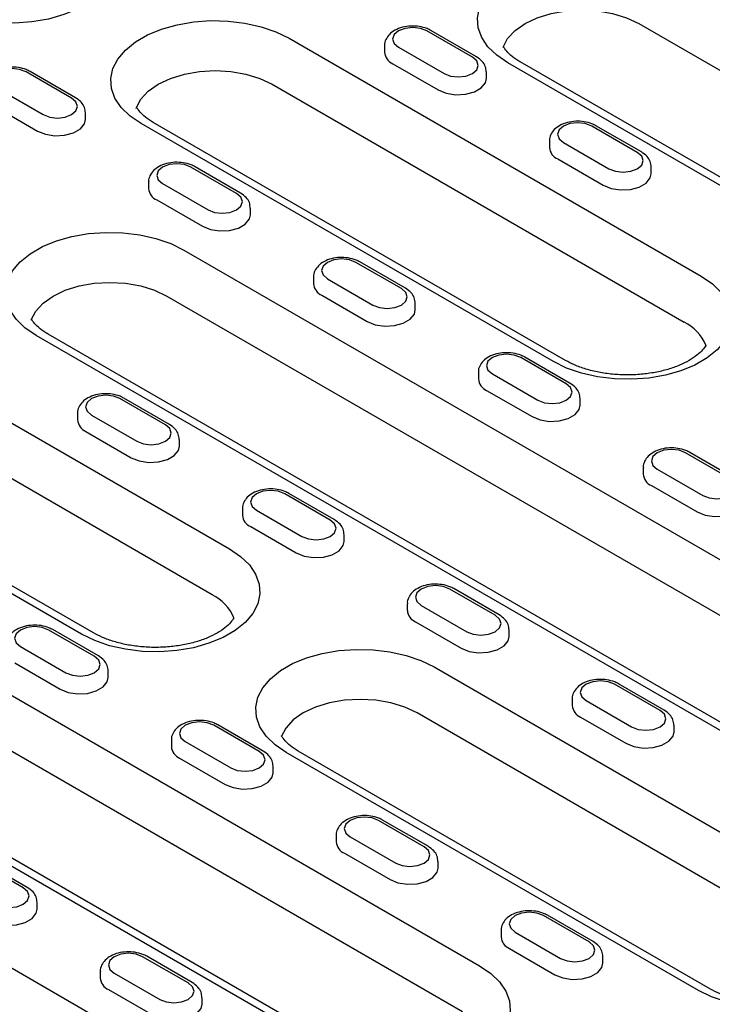
# Model space of a CAD drawing. Extents: x 152 to 2492, y 32 to 3556.
# Drawn here: x 1751 to 1813, y 1293 to 1381 of the extents above; entities that cross this region are included whole.
import ezdxf

# ---------------------------------------------------------------- set-up
doc = ezdxf.new("R2010")
doc.units = 0
doc.header["$LTSCALE"] = 12
doc.header["$MEASUREMENT"] = 0
doc.layers.add('DUENN-18', color=94, linetype='CONTINUOUS')

msp = doc.modelspace()

# ---------------------------------------------------------------- linework, layer by layer
at = {"layer": 'DUENN-18'}
for p, q in [((1806.453, 1380.777), (1875.184, 1341.1)), ((1791.562, 1377.765), (1787.489, 1380.117)), ((1791.922, 1377.801), (1787.849, 1380.152)), ((1775.143, 1379.455), (1812.054, 1358.147)), ((1783.696, 1378.794), (1783.696, 1378.206)), ((1784.943, 1378.647), (1789.016, 1376.296)), ((1784.434, 1377.177), (1788.507, 1374.826)), ((1863.475, 1337.573), (1794.744, 1377.251)), ((1864.554, 1337.68), (1795.824, 1377.358)), ((1755.669, 1374.092), (1751.596, 1376.443)), ((1756.029, 1374.127), (1751.956, 1376.478)), ((1792.809, 1375.855), (1792.809, 1376.443)), ((1773.615, 1375.34), (1810.526, 1354.032)), ((1749.05, 1374.973), (1753.123, 1372.622)), ((1748.541, 1373.504), (1752.614, 1371.152)), ((1756.916, 1372.181), (1756.916, 1372.769)), ((1798.817, 1350.505), (1761.906, 1371.813)), ((1799.897, 1350.612), (1762.986, 1371.92)), ((1806.326, 1369.242), (1802.253, 1371.593)), ((1806.686, 1369.278), (1802.613, 1371.629)), ((1798.46, 1370.271), (1798.46, 1369.683)), ((1799.708, 1370.124), (1803.781, 1367.773)), ((1799.198, 1368.654), (1803.271, 1366.303)), ((1770.433, 1365.568), (1766.36, 1367.92)), ((1770.793, 1365.604), (1766.72, 1367.955)), ((1807.573, 1367.332), (1807.573, 1367.919)), ((1762.568, 1366.597), (1762.568, 1366.009)), ((1763.815, 1366.45), (1767.888, 1364.099)), ((1763.306, 1364.98), (1767.379, 1362.629)), ((1771.681, 1363.658), (1771.681, 1364.246)), ((1765.724, 1360.498), (1834.455, 1320.821)), ((1785.198, 1357.045), (1781.125, 1359.396)), ((1785.558, 1357.081), (1781.485, 1359.432)), ((1777.332, 1358.074), (1777.332, 1357.486)), ((1778.579, 1357.927), (1782.652, 1355.575)), ((1764.197, 1356.383), (1832.927, 1316.705)), ((1778.07, 1356.457), (1782.143, 1354.106)), ((1786.445, 1355.134), (1786.445, 1355.722)), ((1732.886, 1355.061), (1769.797, 1333.753)), ((1821.218, 1313.179), (1752.487, 1352.856)), ((1822.298, 1313.286), (1753.567, 1352.963)), ((1768.27, 1329.637), (1731.359, 1350.946)), ((1799.962, 1348.522), (1795.889, 1350.873)), ((1800.322, 1348.557), (1796.249, 1350.909)), ((1792.096, 1349.55), (1792.096, 1348.962)), ((1793.344, 1349.403), (1797.417, 1347.052)), ((1792.835, 1347.934), (1796.907, 1345.582)), ((1756.56, 1326.111), (1719.649, 1347.419)), ((1757.64, 1326.218), (1720.729, 1347.526)), ((1764.069, 1344.848), (1759.996, 1347.199)), ((1764.429, 1344.883), (1760.356, 1347.235)), ((1801.209, 1346.611), (1801.209, 1347.199)), ((1756.204, 1345.876), (1756.204, 1345.288)), ((1757.451, 1345.73), (1761.524, 1343.378)), ((1756.942, 1344.26), (1761.015, 1341.909)), ((1765.317, 1342.937), (1765.317, 1343.525)), ((1814.727, 1339.998), (1810.654, 1342.35)), ((1815.087, 1340.034), (1811.014, 1342.385)), ((1806.861, 1341.027), (1806.861, 1340.439)), ((1808.108, 1340.88), (1812.181, 1338.529)), ((1807.599, 1339.41), (1811.672, 1337.059)), ((1778.834, 1336.325), (1774.761, 1338.676)), ((1779.194, 1336.36), (1775.121, 1338.711)), ((1770.968, 1337.353), (1770.968, 1336.765)), ((1772.215, 1337.206), (1776.288, 1334.855)), ((1723.467, 1336.104), (1792.198, 1296.426)), ((1771.706, 1335.737), (1775.779, 1333.385)), ((1780.081, 1334.414), (1780.081, 1335.002)), ((1790.671, 1292.311), (1721.94, 1331.989)), ((1793.598, 1327.801), (1789.525, 1330.152)), ((1793.958, 1327.837), (1789.885, 1330.188)), ((1778.961, 1288.785), (1710.23, 1328.462)), ((1780.041, 1288.892), (1711.31, 1328.569)), ((1785.732, 1328.83), (1785.732, 1328.242)), ((1786.98, 1328.683), (1791.053, 1326.332)), ((1786.471, 1327.213), (1790.544, 1324.862)), ((1757.705, 1324.127), (1753.633, 1326.479)), ((1758.065, 1324.163), (1753.993, 1326.514)), ((1794.845, 1325.891), (1794.845, 1326.479)), ((1751.087, 1325.009), (1755.16, 1322.658)), ((1750.578, 1323.539), (1754.651, 1321.188)), ((1788.125, 1323.172), (1825.036, 1301.864)), ((1758.953, 1322.217), (1758.953, 1322.805)), ((1808.363, 1319.278), (1804.29, 1321.629)), ((1808.723, 1319.314), (1804.65, 1321.665)), ((1800.497, 1320.306), (1800.497, 1319.719)), ((1801.744, 1320.16), (1805.817, 1317.808)), ((1823.509, 1297.748), (1786.598, 1319.057)), ((1801.235, 1318.69), (1805.308, 1316.339)), ((1772.47, 1315.604), (1768.397, 1317.955)), ((1772.83, 1315.64), (1768.757, 1317.991)), ((1809.61, 1317.367), (1809.61, 1317.955)), ((1764.604, 1316.633), (1764.604, 1316.045)), ((1765.851, 1316.486), (1769.924, 1314.135)), ((1811.799, 1294.222), (1774.888, 1315.53)), ((1812.879, 1294.329), (1775.968, 1315.637)), ((1765.342, 1315.016), (1769.415, 1312.665)), ((1773.717, 1313.693), (1773.717, 1314.281)), ((1787.234, 1307.081), (1783.161, 1309.432)), ((1787.594, 1307.116), (1783.521, 1309.468)), ((1779.369, 1308.109), (1779.369, 1307.521)), ((1780.616, 1307.962), (1784.689, 1305.611)), ((1780.107, 1306.493), (1784.18, 1304.142)), ((1751.342, 1303.407), (1747.269, 1305.758)), ((1751.701, 1303.443), (1747.629, 1305.794)), ((1788.481, 1305.17), (1788.481, 1305.758)), ((1752.589, 1301.496), (1752.589, 1302.084)), ((1801.999, 1298.557), (1797.926, 1300.909)), ((1802.359, 1298.593), (1798.286, 1300.944)), ((1794.133, 1299.586), (1794.133, 1298.998)), ((1795.38, 1299.439), (1799.453, 1297.088)), ((1745.869, 1298.778), (1782.779, 1277.469)), ((1794.871, 1297.969), (1798.944, 1295.618)), ((1766.106, 1294.884), (1762.033, 1297.235)), ((1766.466, 1294.919), (1762.393, 1297.271)), ((1803.246, 1296.647), (1803.246, 1297.235)), ((1758.24, 1295.912), (1758.24, 1295.324)), ((1759.487, 1295.765), (1763.56, 1293.414)), ((1758.978, 1294.296), (1763.051, 1291.944)), ((1767.353, 1292.973), (1767.353, 1293.561))]:
    msp.add_line(p, q, dxfattribs=at)
at = {"layer": 'DUENN-18', "flags": 128}
for points in [[(1756.815, 1390.036), (1757.814, 1389.355), (1758.605, 1388.588), (1759.167, 1387.757), (1759.484, 1386.883), (1759.548, 1385.992), (1759.357, 1385.106), (1758.916, 1384.251), (1758.237, 1383.449), (1757.338, 1382.723), (1756.245, 1382.092), (1754.987, 1381.573), (1753.598, 1381.181), (1752.117, 1380.927), (1750.583, 1380.816), (1749.038, 1380.853), (1747.525, 1381.036), (1746.085, 1381.361), (1744.757, 1381.817), (1743.577, 1382.394)], [(1794.744, 1377.251), (1793.745, 1377.932), (1792.953, 1378.698), (1792.391, 1379.53), (1792.074, 1380.403), (1792.01, 1381.295), (1792.201, 1382.18), (1792.643, 1383.036), (1793.321, 1383.837), (1794.22, 1384.564), (1795.313, 1385.195), (1796.571, 1385.713), (1797.96, 1386.105), (1799.441, 1386.36), (1800.975, 1386.47), (1802.52, 1386.433), (1804.033, 1386.25), (1805.473, 1385.926), (1806.801, 1385.469), (1807.981, 1384.892)], [(1794.29, 1378.617), (1794.301, 1378.649), (1794.71, 1379.429), (1795.376, 1380.147), (1796.271, 1380.777), (1797.362, 1381.294), (1798.607, 1381.678), (1799.958, 1381.915), (1801.362, 1381.995), (1802.767, 1381.915), (1804.118, 1381.678), (1805.362, 1381.294), (1806.453, 1380.777)], [(1761.906, 1371.813), (1760.907, 1372.494), (1760.115, 1373.261), (1759.553, 1374.092), (1759.236, 1374.966), (1759.172, 1375.858), (1759.363, 1376.743), (1759.805, 1377.598), (1760.483, 1378.4), (1761.382, 1379.127), (1762.475, 1379.758), (1763.733, 1380.276), (1765.122, 1380.668), (1766.603, 1380.923), (1768.137, 1381.033), (1769.682, 1380.996), (1771.195, 1380.813), (1772.635, 1380.489), (1773.963, 1380.032), (1775.143, 1379.455)], [(1787.489, 1380.117), (1786.905, 1380.342), (1786.216, 1380.421), (1785.527, 1380.342), (1784.943, 1380.117), (1784.553, 1379.78), (1784.416, 1379.382), (1784.553, 1378.984), (1784.943, 1378.647)], [(1789.016, 1376.296), (1789.6, 1376.071), (1790.289, 1375.992), (1790.978, 1376.071), (1791.562, 1376.296), (1791.952, 1376.633), (1792.089, 1377.031), (1791.952, 1377.428), (1791.562, 1377.765)], [(1751.596, 1376.443), (1751.012, 1376.668), (1750.323, 1376.747), (1749.634, 1376.668), (1749.05, 1376.443), (1748.66, 1376.106), (1748.523, 1375.708), (1748.66, 1375.31), (1749.05, 1374.973)], [(1761.452, 1373.18), (1761.463, 1373.212), (1761.872, 1373.991), (1762.538, 1374.71), (1763.433, 1375.34), (1764.524, 1375.857), (1765.769, 1376.241), (1767.12, 1376.477), (1768.524, 1376.557), (1769.929, 1376.477), (1771.28, 1376.241), (1772.524, 1375.857), (1773.615, 1375.34)], [(1788.507, 1374.826), (1789.224, 1374.536), (1790.069, 1374.406), (1790.941, 1374.45), (1791.734, 1374.663), (1792.353, 1375.02), (1792.723, 1375.478), (1792.809, 1375.856)], [(1753.123, 1372.622), (1753.707, 1372.397), (1754.396, 1372.318), (1755.085, 1372.397), (1755.669, 1372.622), (1756.059, 1372.959), (1756.196, 1373.357), (1756.059, 1373.754), (1755.669, 1374.092)], [(1752.614, 1371.152), (1753.331, 1370.863), (1754.177, 1370.732), (1755.048, 1370.776), (1755.842, 1370.989), (1756.46, 1371.347), (1756.83, 1371.804), (1756.916, 1372.182)], [(1802.253, 1371.593), (1801.669, 1371.819), (1800.98, 1371.898), (1800.292, 1371.819), (1799.708, 1371.593), (1799.317, 1371.256), (1799.18, 1370.859), (1799.317, 1370.461), (1799.708, 1370.124)], [(1803.781, 1367.773), (1804.365, 1367.547), (1805.053, 1367.468), (1805.742, 1367.547), (1806.326, 1367.773), (1806.716, 1368.11), (1806.853, 1368.507), (1806.716, 1368.905), (1806.326, 1369.242)], [(1766.36, 1367.92), (1765.776, 1368.145), (1765.088, 1368.224), (1764.399, 1368.145), (1763.815, 1367.92), (1763.425, 1367.582), (1763.288, 1367.185), (1763.425, 1366.787), (1763.815, 1366.45)], [(1803.271, 1366.303), (1803.988, 1366.013), (1804.834, 1365.882), (1805.706, 1365.926), (1806.499, 1366.14), (1807.118, 1366.497), (1807.487, 1366.955), (1807.573, 1367.332)], [(1767.888, 1364.099), (1768.472, 1363.873), (1769.161, 1363.794), (1769.849, 1363.873), (1770.433, 1364.099), (1770.824, 1364.436), (1770.961, 1364.833), (1770.824, 1365.231), (1770.433, 1365.568)], [(1767.379, 1362.629), (1768.096, 1362.339), (1768.941, 1362.208), (1769.813, 1362.252), (1770.606, 1362.466), (1771.225, 1362.823), (1771.595, 1363.281), (1771.681, 1363.659)], [(1752.487, 1352.856), (1751.488, 1353.537), (1750.697, 1354.304), (1750.135, 1355.135), (1749.817, 1356.009), (1749.754, 1356.901), (1749.945, 1357.786), (1750.386, 1358.641), (1751.065, 1359.443), (1751.963, 1360.17), (1753.056, 1360.801), (1754.314, 1361.319), (1755.703, 1361.711), (1757.185, 1361.966), (1758.719, 1362.076), (1760.263, 1362.039), (1761.776, 1361.856), (1763.216, 1361.532), (1764.544, 1361.075), (1765.724, 1360.498)], [(1781.125, 1359.396), (1780.541, 1359.621), (1779.852, 1359.701), (1779.163, 1359.621), (1778.579, 1359.396), (1778.189, 1359.059), (1778.052, 1358.661), (1778.189, 1358.264), (1778.579, 1357.927)], [(1752.033, 1354.223), (1752.044, 1354.255), (1752.454, 1355.034), (1753.119, 1355.753), (1754.014, 1356.383), (1755.105, 1356.9), (1756.35, 1357.284), (1757.701, 1357.52), (1759.106, 1357.6), (1760.51, 1357.52), (1761.861, 1357.284), (1763.106, 1356.9), (1764.197, 1356.383)], [(1812.054, 1358.147), (1813.053, 1357.466), (1813.844, 1356.699), (1814.406, 1355.868), (1814.723, 1354.994), (1814.787, 1354.103), (1814.596, 1353.217), (1814.155, 1352.362), (1813.476, 1351.56), (1812.578, 1350.834), (1811.485, 1350.203), (1810.226, 1349.684), (1808.838, 1349.292), (1807.356, 1349.038), (1805.822, 1348.927), (1804.277, 1348.964), (1802.764, 1349.147), (1801.324, 1349.472), (1799.996, 1349.928), (1798.817, 1350.505)], [(1782.652, 1355.575), (1783.236, 1355.35), (1783.925, 1355.271), (1784.614, 1355.35), (1785.198, 1355.575), (1785.588, 1355.913), (1785.725, 1356.31), (1785.588, 1356.708), (1785.198, 1357.045)], [(1782.143, 1354.106), (1782.86, 1353.816), (1783.705, 1353.685), (1784.577, 1353.729), (1785.37, 1353.943), (1785.989, 1354.3), (1786.359, 1354.758), (1786.445, 1355.135)], [(1795.889, 1350.873), (1795.305, 1351.098), (1794.616, 1351.177), (1793.928, 1351.098), (1793.344, 1350.873), (1792.953, 1350.536), (1792.816, 1350.138), (1792.953, 1349.74), (1793.344, 1349.403)], [(1797.417, 1347.052), (1798.001, 1346.827), (1798.689, 1346.748), (1799.378, 1346.827), (1799.962, 1347.052), (1800.352, 1347.389), (1800.489, 1347.787), (1800.352, 1348.185), (1799.962, 1348.522)], [(1759.996, 1347.199), (1759.413, 1347.424), (1758.724, 1347.503), (1758.035, 1347.424), (1757.451, 1347.199), (1757.061, 1346.862), (1756.924, 1346.464), (1757.061, 1346.067), (1757.451, 1345.73)], [(1796.907, 1345.582), (1797.624, 1345.293), (1798.47, 1345.162), (1799.342, 1345.206), (1800.135, 1345.419), (1800.754, 1345.777), (1801.124, 1346.235), (1801.209, 1346.612)], [(1761.524, 1343.378), (1762.108, 1343.153), (1762.797, 1343.074), (1763.485, 1343.153), (1764.069, 1343.378), (1764.46, 1343.715), (1764.597, 1344.113), (1764.46, 1344.511), (1764.069, 1344.848)], [(1761.015, 1341.909), (1761.732, 1341.619), (1762.577, 1341.488), (1763.449, 1341.532), (1764.242, 1341.746), (1764.861, 1342.103), (1765.231, 1342.561), (1765.317, 1342.938)], [(1810.654, 1342.35), (1810.07, 1342.575), (1809.381, 1342.654), (1808.692, 1342.575), (1808.108, 1342.35), (1807.718, 1342.012), (1807.581, 1341.615), (1807.718, 1341.217), (1808.108, 1340.88)], [(1812.181, 1338.529), (1812.765, 1338.304), (1813.454, 1338.224), (1814.143, 1338.304), (1814.727, 1338.529), (1815.117, 1338.866), (1815.254, 1339.264), (1815.117, 1339.661), (1814.727, 1339.998)], [(1774.761, 1338.676), (1774.177, 1338.901), (1773.488, 1338.98), (1772.799, 1338.901), (1772.215, 1338.676), (1771.825, 1338.339), (1771.688, 1337.941), (1771.825, 1337.543), (1772.215, 1337.206)], [(1811.672, 1337.059), (1812.389, 1336.769), (1813.234, 1336.639), (1814.106, 1336.683), (1814.899, 1336.896), (1815.518, 1337.253), (1815.888, 1337.711), (1815.974, 1338.089)], [(1776.288, 1334.855), (1776.872, 1334.63), (1777.561, 1334.551), (1778.25, 1334.63), (1778.834, 1334.855), (1779.224, 1335.192), (1779.361, 1335.59), (1779.224, 1335.987), (1778.834, 1336.325)], [(1769.797, 1333.753), (1770.796, 1333.072), (1771.587, 1332.305), (1772.149, 1331.474), (1772.467, 1330.6), (1772.53, 1329.708), (1772.339, 1328.823), (1771.898, 1327.968), (1771.219, 1327.166), (1770.321, 1326.44), (1769.228, 1325.808), (1767.97, 1325.29), (1766.581, 1324.898), (1765.099, 1324.643), (1763.565, 1324.533), (1762.021, 1324.57), (1760.508, 1324.753), (1759.068, 1325.077), (1757.74, 1325.534), (1756.56, 1326.111)], [(1775.779, 1333.385), (1776.496, 1333.095), (1777.341, 1332.965), (1778.213, 1333.009), (1779.006, 1333.222), (1779.625, 1333.58), (1779.995, 1334.037), (1780.081, 1334.415)], [(1789.525, 1330.152), (1788.941, 1330.378), (1788.252, 1330.457), (1787.564, 1330.378), (1786.98, 1330.152), (1786.589, 1329.815), (1786.452, 1329.418), (1786.589, 1329.02), (1786.98, 1328.683)], [(1791.053, 1326.332), (1791.637, 1326.106), (1792.325, 1326.027), (1793.014, 1326.106), (1793.598, 1326.332), (1793.988, 1326.669), (1794.125, 1327.066), (1793.988, 1327.464), (1793.598, 1327.801)], [(1753.633, 1326.479), (1753.049, 1326.704), (1752.36, 1326.783), (1751.671, 1326.704), (1751.087, 1326.479), (1750.697, 1326.142), (1750.56, 1325.744), (1750.697, 1325.346), (1751.087, 1325.009)], [(1790.544, 1324.862), (1791.26, 1324.572), (1792.106, 1324.441), (1792.978, 1324.485), (1793.771, 1324.699), (1794.39, 1325.056), (1794.76, 1325.514), (1794.845, 1325.891)], [(1755.16, 1322.658), (1755.744, 1322.433), (1756.433, 1322.353), (1757.122, 1322.433), (1757.705, 1322.658), (1758.096, 1322.995), (1758.233, 1323.393), (1758.096, 1323.79), (1757.705, 1324.127)], [(1774.888, 1315.53), (1773.889, 1316.211), (1773.098, 1316.978), (1772.536, 1317.809), (1772.219, 1318.683), (1772.155, 1319.574), (1772.346, 1320.46), (1772.787, 1321.315), (1773.466, 1322.117), (1774.364, 1322.843), (1775.457, 1323.474), (1776.715, 1323.993), (1778.104, 1324.385), (1779.586, 1324.64), (1781.12, 1324.75), (1782.664, 1324.713), (1784.177, 1324.53), (1785.618, 1324.205), (1786.946, 1323.749), (1788.125, 1323.172)], [(1754.651, 1321.188), (1755.368, 1320.898), (1756.213, 1320.768), (1757.085, 1320.812), (1757.878, 1321.025), (1758.497, 1321.382), (1758.867, 1321.84), (1758.953, 1322.218)], [(1804.29, 1321.629), (1803.706, 1321.854), (1803.017, 1321.934), (1802.328, 1321.854), (1801.744, 1321.629), (1801.354, 1321.292), (1801.217, 1320.894), (1801.354, 1320.497), (1801.744, 1320.16)], [(1786.598, 1319.057), (1785.507, 1319.574), (1784.262, 1319.958), (1782.911, 1320.194), (1781.507, 1320.274), (1780.102, 1320.194), (1778.751, 1319.958), (1777.507, 1319.574), (1776.416, 1319.057), (1775.52, 1318.427), (1774.855, 1317.708), (1774.446, 1316.932)], [(1805.817, 1317.808), (1806.401, 1317.583), (1807.09, 1317.504), (1807.779, 1317.583), (1808.363, 1317.808), (1808.753, 1318.145), (1808.89, 1318.543), (1808.753, 1318.941), (1808.363, 1319.278)], [(1768.397, 1317.955), (1767.813, 1318.181), (1767.124, 1318.26), (1766.435, 1318.181), (1765.851, 1317.955), (1765.461, 1317.618), (1765.324, 1317.221), (1765.461, 1316.823), (1765.851, 1316.486)], [(1805.308, 1316.339), (1806.025, 1316.049), (1806.87, 1315.918), (1807.742, 1315.962), (1808.535, 1316.176), (1809.154, 1316.533), (1809.524, 1316.991), (1809.61, 1317.368)], [(1769.924, 1314.135), (1770.508, 1313.909), (1771.197, 1313.83), (1771.886, 1313.909), (1772.47, 1314.135), (1772.86, 1314.472), (1772.997, 1314.869), (1772.86, 1315.267), (1772.47, 1315.604)], [(1769.415, 1312.665), (1770.132, 1312.375), (1770.977, 1312.244), (1771.849, 1312.288), (1772.642, 1312.502), (1773.261, 1312.859), (1773.631, 1313.317), (1773.717, 1313.694)], [(1783.161, 1309.432), (1782.577, 1309.657), (1781.889, 1309.736), (1781.2, 1309.657), (1780.616, 1309.432), (1780.226, 1309.095), (1780.089, 1308.697), (1780.226, 1308.3), (1780.616, 1307.962)], [(1784.689, 1305.611), (1785.273, 1305.386), (1785.961, 1305.307), (1786.65, 1305.386), (1787.234, 1305.611), (1787.624, 1305.948), (1787.761, 1306.346), (1787.624, 1306.744), (1787.234, 1307.081)], [(1784.18, 1304.142), (1784.896, 1303.852), (1785.742, 1303.721), (1786.614, 1303.765), (1787.407, 1303.979), (1788.026, 1304.336), (1788.396, 1304.794), (1788.481, 1305.171)], [(1748.796, 1301.937), (1749.38, 1301.712), (1750.069, 1301.633), (1750.758, 1301.712), (1751.342, 1301.937), (1751.732, 1302.275), (1751.869, 1302.672), (1751.732, 1303.07), (1751.342, 1303.407)], [(1748.287, 1300.468), (1749.004, 1300.178), (1749.849, 1300.047), (1750.721, 1300.091), (1751.514, 1300.305), (1752.133, 1300.662), (1752.503, 1301.12), (1752.589, 1301.497)], [(1797.926, 1300.909), (1797.342, 1301.134), (1796.653, 1301.213), (1795.964, 1301.134), (1795.38, 1300.909), (1794.99, 1300.572), (1794.853, 1300.174), (1794.99, 1299.776), (1795.38, 1299.439)], [(1825.036, 1301.864), (1826.035, 1301.183), (1826.827, 1300.416), (1827.389, 1299.585), (1827.706, 1298.711), (1827.77, 1297.82), (1827.578, 1296.934), (1827.137, 1296.079), (1826.458, 1295.277), (1825.56, 1294.551), (1824.467, 1293.92), (1823.209, 1293.401), (1821.82, 1293.009), (1820.338, 1292.754), (1818.804, 1292.644), (1817.26, 1292.681), (1815.747, 1292.864), (1814.307, 1293.188), (1812.979, 1293.645), (1811.799, 1294.222)], [(1799.453, 1297.088), (1800.037, 1296.863), (1800.726, 1296.784), (1801.415, 1296.863), (1801.999, 1297.088), (1802.389, 1297.425), (1802.526, 1297.823), (1802.389, 1298.22), (1801.999, 1298.557)], [(1762.033, 1297.235), (1761.449, 1297.46), (1760.76, 1297.539), (1760.071, 1297.46), (1759.487, 1297.235), (1759.097, 1296.898), (1758.96, 1296.5), (1759.097, 1296.102), (1759.487, 1295.765)], [(1798.944, 1295.618), (1799.661, 1295.328), (1800.506, 1295.198), (1801.378, 1295.242), (1802.171, 1295.455), (1802.79, 1295.812), (1803.16, 1296.27), (1803.246, 1296.648)], [(1792.198, 1296.426), (1793.197, 1295.745), (1793.989, 1294.979), (1794.55, 1294.147), (1794.868, 1293.274), (1794.932, 1292.382), (1794.74, 1291.497), (1794.299, 1290.641), (1793.62, 1289.84), (1792.722, 1289.113), (1791.629, 1288.482), (1790.371, 1287.964), (1788.982, 1287.572), (1787.5, 1287.317), (1785.966, 1287.207), (1784.422, 1287.244), (1782.909, 1287.427), (1781.469, 1287.751), (1780.141, 1288.208), (1778.961, 1288.785)], [(1763.56, 1293.414), (1764.144, 1293.189), (1764.833, 1293.11), (1765.522, 1293.189), (1766.106, 1293.414), (1766.496, 1293.751), (1766.633, 1294.149), (1766.496, 1294.547), (1766.106, 1294.884)], [(1763.051, 1291.944), (1763.768, 1291.655), (1764.613, 1291.524), (1765.485, 1291.568), (1766.279, 1291.781), (1766.897, 1292.139), (1767.267, 1292.597), (1767.353, 1292.974)]]:
    msp.add_lwpolyline(points, dxfattribs=at)
at = {"layer": 'DUENN-18'}
for centre, radius, start, end in [((1784.893, 1378.286), 1.199, 183.84758, 247.51819), ((1799.657, 1369.762), 1.199, 183.84758, 247.51819), ((1763.764, 1366.089), 1.199, 183.84758, 247.51819), ((1778.529, 1357.565), 1.199, 183.84758, 247.51819), ((1808.797, 1350.456), 3.972, 22.46639, 64.18228), ((1793.293, 1349.042), 1.199, 183.84758, 247.51819), ((1757.4, 1345.368), 1.199, 183.84758, 247.51819), ((1808.058, 1340.519), 1.199, 183.84758, 247.51819), ((1772.165, 1336.845), 1.199, 183.84758, 247.51819), ((1766.372, 1325.903), 4.188, 23.595, 63.06307), ((1786.929, 1328.322), 1.199, 183.84758, 247.51819), ((1801.694, 1319.798), 1.199, 183.84758, 247.51819), ((1765.801, 1316.124), 1.199, 183.84758, 247.51819), ((1780.565, 1307.601), 1.199, 183.84758, 247.51819), ((1795.33, 1299.078), 1.199, 183.84758, 247.51819), ((1759.437, 1295.404), 1.199, 183.84758, 247.51819)]:
    msp.add_arc(centre, radius, start, end, dxfattribs=at)
for points, knots in [([(1787.849, 1380.152), (1787.735, 1380.211), (1787.418, 1380.375), (1786.806, 1380.532), (1786.042, 1380.575), (1785.284, 1380.464), (1784.624, 1380.209), (1784.112, 1379.835), (1783.805, 1379.375), (1783.667, 1378.998), (1783.703, 1378.81), (1783.706, 1378.793)], [0, 0, 0, 0, 0.07678, 0.213687, 0.350496, 0.488342, 0.629383, 0.758305, 0.876125, 0.988755, 1, 1, 1, 1]), ([(1795.824, 1377.358), (1795.693, 1377.437), (1795.313, 1377.668), (1794.824, 1378.068), (1794.495, 1378.446), (1794.371, 1378.648), (1794.335, 1378.714)], [0, 0, 0, 0, 0.1041978, 0.3018465, 0.499232, 0.603357, 0.603357, 0.603357, 0.603357]), ([(1792.799, 1376.444), (1792.783, 1376.612), (1792.751, 1376.957), (1792.439, 1377.441), (1792.105, 1377.673), (1791.922, 1377.801)], [0, 0, 0, 0, 0.301433, 0.616777, 1, 1, 1, 1]), ([(1751.956, 1376.478), (1751.842, 1376.537), (1751.525, 1376.701), (1750.913, 1376.858), (1750.149, 1376.901), (1749.391, 1376.79), (1748.731, 1376.535), (1748.22, 1376.162), (1747.912, 1375.701), (1747.774, 1375.324), (1747.81, 1375.136), (1747.813, 1375.119)], [0, 0, 0, 0, 0.07678, 0.213687, 0.350496, 0.488342, 0.629383, 0.758305, 0.876125, 0.988755, 1, 1, 1, 1]), ([(1756.906, 1372.77), (1756.891, 1372.939), (1756.858, 1373.283), (1756.546, 1373.767), (1756.212, 1374), (1756.029, 1374.127)], [0, 0, 0, 0, 0.301433, 0.616777, 1, 1, 1, 1]), ([(1762.986, 1371.92), (1762.854, 1372), (1762.475, 1372.23), (1761.986, 1372.631), (1761.656, 1373.009), (1761.533, 1373.211), (1761.497, 1373.277)], [0, 0, 0, 0, 0.1041978, 0.3018465, 0.499232, 0.603357, 0.603357, 0.603357, 0.603357]), ([(1802.613, 1371.629), (1802.499, 1371.688), (1802.183, 1371.852), (1801.57, 1372.008), (1800.806, 1372.051), (1800.048, 1371.94), (1799.389, 1371.686), (1798.877, 1371.312), (1798.569, 1370.851), (1798.431, 1370.475), (1798.467, 1370.286), (1798.47, 1370.269)], [0, 0, 0, 0, 0.07678, 0.213687, 0.350496, 0.488342, 0.629383, 0.758305, 0.876125, 0.988755, 1, 1, 1, 1]), ([(1807.564, 1367.921), (1807.548, 1368.089), (1807.515, 1368.434), (1807.203, 1368.918), (1806.869, 1369.15), (1806.686, 1369.278)], [0, 0, 0, 0, 0.301433, 0.616777, 1, 1, 1, 1]), ([(1766.72, 1367.955), (1766.607, 1368.014), (1766.29, 1368.178), (1765.678, 1368.334), (1764.914, 1368.378), (1764.155, 1368.267), (1763.496, 1368.012), (1762.984, 1367.638), (1762.677, 1367.178), (1762.538, 1366.801), (1762.574, 1366.613), (1762.577, 1366.596)], [0, 0, 0, 0, 0.0767799, 0.2136873, 0.3504957, 0.4883418, 0.6293831, 0.7583048, 0.8761246, 0.9887547, 1, 1, 1, 1]), ([(1771.671, 1364.247), (1771.655, 1364.415), (1771.623, 1364.76), (1771.31, 1365.244), (1770.977, 1365.476), (1770.793, 1365.604)], [0, 0, 0, 0, 0.301433, 0.616777, 1, 1, 1, 1]), ([(1781.485, 1359.432), (1781.371, 1359.491), (1781.054, 1359.654), (1780.442, 1359.811), (1779.678, 1359.854), (1778.92, 1359.743), (1778.26, 1359.489), (1777.748, 1359.115), (1777.441, 1358.654), (1777.303, 1358.278), (1777.339, 1358.089), (1777.342, 1358.072)], [0, 0, 0, 0, 0.07678, 0.213687, 0.350496, 0.488342, 0.629383, 0.758305, 0.876125, 0.988755, 1, 1, 1, 1]), ([(1786.435, 1355.724), (1786.419, 1355.892), (1786.387, 1356.237), (1786.075, 1356.72), (1785.741, 1356.953), (1785.558, 1357.081)], [0, 0, 0, 0, 0.301433, 0.616777, 1, 1, 1, 1]), ([(1753.567, 1352.963), (1753.436, 1353.043), (1753.056, 1353.273), (1752.567, 1353.674), (1752.238, 1354.052), (1752.114, 1354.254), (1752.078, 1354.32)], [0, 0, 0, 0, 0.1041978, 0.3018465, 0.499232, 0.603357, 0.603357, 0.603357, 0.603357]), ([(1796.249, 1350.909), (1796.135, 1350.967), (1795.819, 1351.131), (1795.206, 1351.288), (1794.442, 1351.331), (1793.684, 1351.22), (1793.025, 1350.966), (1792.513, 1350.592), (1792.205, 1350.131), (1792.067, 1349.754), (1792.103, 1349.566), (1792.106, 1349.549)], [0, 0, 0, 0, 0.07678, 0.213687, 0.350496, 0.488342, 0.629383, 0.758305, 0.876125, 0.988755, 1, 1, 1, 1]), ([(1812.467, 1351.974), (1812.464, 1351.969), (1812.393, 1351.841), (1812.195, 1351.553), (1811.699, 1351.078), (1810.993, 1350.599), (1810.113, 1350.166), (1809.082, 1349.801), (1807.927, 1349.526), (1806.684, 1349.355), (1805.395, 1349.299), (1804.106, 1349.362), (1802.859, 1349.541), (1801.704, 1349.827), (1800.693, 1350.189), (1800.153, 1350.476), (1799.897, 1350.612)], [0.1241139, 0.1241139, 0.1241139, 0.1241139, 0.1268153, 0.1909444, 0.2592972, 0.3257377, 0.3921574, 0.4592005, 0.5270376, 0.5955394, 0.6644702, 0.7335614, 0.8024886, 0.8709342, 0.9386407, 1, 1, 1, 1]), ([(1801.2, 1347.2), (1801.184, 1347.369), (1801.152, 1347.713), (1800.839, 1348.197), (1800.505, 1348.43), (1800.322, 1348.557)], [0, 0, 0, 0, 0.301433, 0.616777, 1, 1, 1, 1]), ([(1760.356, 1347.235), (1760.243, 1347.294), (1759.926, 1347.457), (1759.314, 1347.614), (1758.55, 1347.657), (1757.791, 1347.546), (1757.132, 1347.292), (1756.62, 1346.918), (1756.313, 1346.457), (1756.174, 1346.08), (1756.21, 1345.892), (1756.214, 1345.875)], [0, 0, 0, 0, 0.07678, 0.213687, 0.350496, 0.488342, 0.629383, 0.758305, 0.876125, 0.988755, 1, 1, 1, 1]), ([(1765.307, 1343.526), (1765.291, 1343.695), (1765.259, 1344.04), (1764.946, 1344.523), (1764.613, 1344.756), (1764.429, 1344.883)], [0, 0, 0, 0, 0.301433, 0.616777, 1, 1, 1, 1]), ([(1811.014, 1342.385), (1810.9, 1342.444), (1810.583, 1342.608), (1809.971, 1342.765), (1809.207, 1342.808), (1808.448, 1342.697), (1807.789, 1342.442), (1807.277, 1342.068), (1806.97, 1341.608), (1806.832, 1341.231), (1806.867, 1341.043), (1806.871, 1341.026)], [0, 0, 0, 0, 0.07678, 0.213687, 0.350496, 0.488342, 0.629383, 0.758305, 0.876125, 0.988755, 1, 1, 1, 1]), ([(1775.121, 1338.711), (1775.007, 1338.77), (1774.69, 1338.934), (1774.078, 1339.091), (1773.314, 1339.134), (1772.556, 1339.023), (1771.896, 1338.768), (1771.385, 1338.395), (1771.077, 1337.934), (1770.939, 1337.557), (1770.975, 1337.369), (1770.978, 1337.352)], [0, 0, 0, 0, 0.07678, 0.213687, 0.350496, 0.488342, 0.629383, 0.758305, 0.876125, 0.988755, 1, 1, 1, 1]), ([(1780.071, 1335.003), (1780.055, 1335.172), (1780.023, 1335.516), (1779.711, 1336), (1779.377, 1336.233), (1779.194, 1336.36)], [0, 0, 0, 0, 0.301433, 0.616777, 1, 1, 1, 1]), ([(1789.885, 1330.188), (1789.771, 1330.247), (1789.455, 1330.411), (1788.843, 1330.567), (1788.078, 1330.611), (1787.32, 1330.5), (1786.661, 1330.245), (1786.149, 1329.871), (1785.841, 1329.411), (1785.703, 1329.034), (1785.739, 1328.846), (1785.742, 1328.829)], [0, 0, 0, 0, 0.07678, 0.213687, 0.350496, 0.488342, 0.629383, 0.758305, 0.876125, 0.988755, 1, 1, 1, 1]), ([(1770.21, 1327.58), (1770.208, 1327.575), (1770.136, 1327.447), (1769.938, 1327.159), (1769.442, 1326.684), (1768.736, 1326.205), (1767.857, 1325.771), (1766.825, 1325.407), (1765.67, 1325.131), (1764.427, 1324.961), (1763.139, 1324.905), (1761.849, 1324.968), (1760.602, 1325.147), (1759.447, 1325.433), (1758.436, 1325.795), (1757.896, 1326.082), (1757.64, 1326.218)], [0.1240765, 0.1240765, 0.1240765, 0.1240765, 0.1268153, 0.1909444, 0.2592972, 0.3257377, 0.3921574, 0.4592005, 0.5270376, 0.5955394, 0.6644702, 0.7335614, 0.8024886, 0.8709342, 0.9386407, 1, 1, 1, 1]), ([(1794.836, 1326.48), (1794.82, 1326.648), (1794.788, 1326.993), (1794.475, 1327.477), (1794.141, 1327.709), (1793.958, 1327.837)], [0, 0, 0, 0, 0.301433, 0.616777, 1, 1, 1, 1]), ([(1753.993, 1326.514), (1753.879, 1326.573), (1753.562, 1326.737), (1752.95, 1326.894), (1752.186, 1326.937), (1751.427, 1326.826), (1750.768, 1326.571), (1750.256, 1326.197), (1749.949, 1325.737), (1749.81, 1325.36), (1749.846, 1325.172), (1749.85, 1325.155)], [0, 0, 0, 0, 0.07678, 0.213687, 0.350496, 0.488342, 0.629383, 0.758305, 0.876125, 0.988755, 1, 1, 1, 1]), ([(1758.943, 1322.806), (1758.927, 1322.974), (1758.895, 1323.319), (1758.582, 1323.803), (1758.249, 1324.035), (1758.065, 1324.163)], [0, 0, 0, 0, 0.301433, 0.616777, 1, 1, 1, 1]), ([(1804.65, 1321.665), (1804.536, 1321.724), (1804.219, 1321.887), (1803.607, 1322.044), (1802.843, 1322.087), (1802.084, 1321.976), (1801.425, 1321.722), (1800.913, 1321.348), (1800.606, 1320.887), (1800.468, 1320.511), (1800.503, 1320.322), (1800.507, 1320.305)], [0, 0, 0, 0, 0.07678, 0.213687, 0.350496, 0.488342, 0.629383, 0.758305, 0.876125, 0.988755, 1, 1, 1, 1]), ([(1809.6, 1317.957), (1809.584, 1318.125), (1809.552, 1318.47), (1809.24, 1318.953), (1808.906, 1319.186), (1808.723, 1319.314)], [0, 0, 0, 0, 0.301433, 0.616777, 1, 1, 1, 1]), ([(1768.757, 1317.991), (1768.643, 1318.05), (1768.326, 1318.214), (1767.714, 1318.37), (1766.95, 1318.413), (1766.192, 1318.302), (1765.532, 1318.048), (1765.021, 1317.674), (1764.713, 1317.213), (1764.575, 1316.837), (1764.611, 1316.648), (1764.614, 1316.631)], [0, 0, 0, 0, 0.0767799, 0.2136873, 0.3504957, 0.4883418, 0.6293831, 0.7583048, 0.8761246, 0.9887547, 1, 1, 1, 1]), ([(1775.968, 1315.637), (1775.837, 1315.717), (1775.457, 1315.947), (1774.968, 1316.348), (1774.639, 1316.726), (1774.515, 1316.928), (1774.479, 1316.994)], [0, 0, 0, 0, 0.1041978, 0.3018465, 0.499232, 0.603656, 0.603656, 0.603656, 0.603656]), ([(1773.707, 1314.283), (1773.691, 1314.451), (1773.659, 1314.796), (1773.347, 1315.28), (1773.013, 1315.512), (1772.83, 1315.64)], [0, 0, 0, 0, 0.3014328, 0.6167772, 1, 1, 1, 1]), ([(1783.521, 1309.468), (1783.407, 1309.527), (1783.091, 1309.69), (1782.479, 1309.847), (1781.714, 1309.89), (1780.956, 1309.779), (1780.297, 1309.525), (1779.785, 1309.151), (1779.477, 1308.69), (1779.339, 1308.313), (1779.375, 1308.125), (1779.378, 1308.108)], [0, 0, 0, 0, 0.07678, 0.213687, 0.350496, 0.488342, 0.629383, 0.758305, 0.876125, 0.988755, 1, 1, 1, 1]), ([(1788.472, 1305.759), (1788.456, 1305.928), (1788.424, 1306.273), (1788.111, 1306.756), (1787.777, 1306.989), (1787.594, 1307.116)], [0, 0, 0, 0, 0.301433, 0.616777, 1, 1, 1, 1]), ([(1752.579, 1302.086), (1752.563, 1302.254), (1752.531, 1302.599), (1752.219, 1303.082), (1751.885, 1303.315), (1751.701, 1303.443)], [0, 0, 0, 0, 0.301433, 0.616777, 1, 1, 1, 1]), ([(1798.286, 1300.944), (1798.172, 1301.003), (1797.855, 1301.167), (1797.243, 1301.324), (1796.479, 1301.367), (1795.72, 1301.256), (1795.061, 1301.001), (1794.549, 1300.628), (1794.242, 1300.167), (1794.104, 1299.79), (1794.139, 1299.602), (1794.143, 1299.585)], [0, 0, 0, 0, 0.07678, 0.213687, 0.350496, 0.488342, 0.629383, 0.758305, 0.876125, 0.988755, 1, 1, 1, 1]), ([(1803.236, 1297.236), (1803.22, 1297.405), (1803.188, 1297.749), (1802.876, 1298.233), (1802.542, 1298.466), (1802.359, 1298.593)], [0, 0, 0, 0, 0.301433, 0.616777, 1, 1, 1, 1]), ([(1762.393, 1297.271), (1762.279, 1297.329), (1761.962, 1297.493), (1761.35, 1297.65), (1760.586, 1297.693), (1759.828, 1297.582), (1759.168, 1297.328), (1758.657, 1296.954), (1758.349, 1296.493), (1758.211, 1296.116), (1758.247, 1295.928), (1758.25, 1295.911)], [0, 0, 0, 0, 0.0767799, 0.2136873, 0.3504957, 0.4883418, 0.6293831, 0.7583048, 0.8761246, 0.9887547, 1, 1, 1, 1]), ([(1767.343, 1293.562), (1767.328, 1293.731), (1767.295, 1294.075), (1766.983, 1294.559), (1766.649, 1294.792), (1766.466, 1294.919)], [0, 0, 0, 0, 0.3014328, 0.6167772, 1, 1, 1, 1]), ([(1825.45, 1295.691), (1825.447, 1295.686), (1825.375, 1295.558), (1825.177, 1295.27), (1824.682, 1294.795), (1823.975, 1294.316), (1823.096, 1293.883), (1822.064, 1293.518), (1820.909, 1293.242), (1819.667, 1293.072), (1818.378, 1293.016), (1817.088, 1293.079), (1815.841, 1293.258), (1814.686, 1293.544), (1813.675, 1293.906), (1813.136, 1294.193), (1812.879, 1294.329)], [0.1240765, 0.1240765, 0.1240765, 0.1240765, 0.1268153, 0.1909444, 0.2592972, 0.3257377, 0.3921574, 0.4592005, 0.5270376, 0.5955394, 0.6644702, 0.7335614, 0.8024886, 0.8709342, 0.9386407, 1, 1, 1, 1])]:
    msp.add_open_spline(points, degree=3, knots=knots, dxfattribs=at)

doc.saveas('drawing.dxf')
